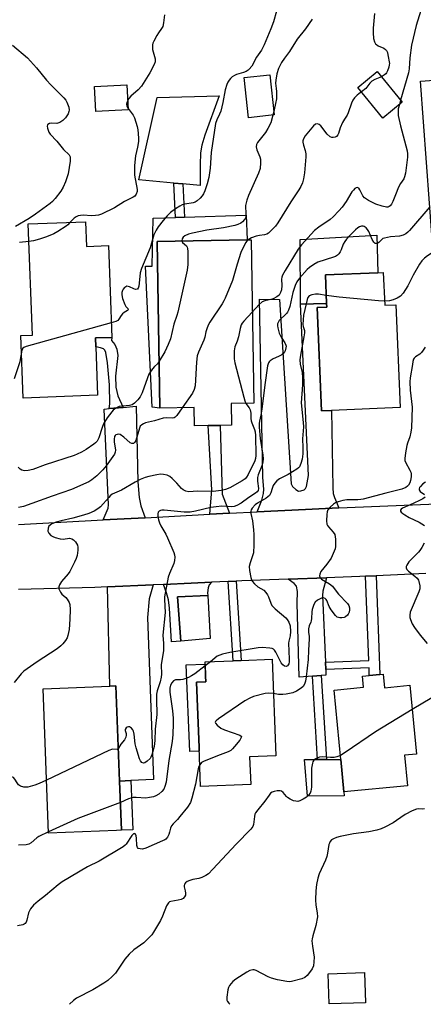
# Model space of a CAD drawing. Units: inches. Extents: x 1291761 to 1297761, y 497451 to 501451.
# Drawn here: x 1292128 to 1292276, y 497451 to 497814 of the extents above; entities that cross this region are included whole.
import ezdxf

# ---------------------------------------------------------------- set-up
doc = ezdxf.new("R2010")
doc.units = ezdxf.units.IN
doc.header["$MEASUREMENT"] = 0
for name, color, linetype in [('BLDG-Footprint', 5, 'Continuous'), ('CULTRL-Pad', 6, 'Continuous'), ('TRANS-Driveway', 251, 'Continuous'), ('TRANS-Non Street Sidewalk', 7, 'Continuous'), ('TRANS-Road', 130, 'Continuous'), ('Undefined', 1, 'Continuous')]:
    doc.layers.add(name, color=color, linetype=linetype)

msp = doc.modelspace()

# ---------------------------------------------------------------- linework, layer by layer
at = {"layer": 'BLDG-Footprint'}
for points, elevation in [([(1292268.58, 497783.2), (1292261.45, 497777.35), (1292252.19, 497788.61), (1292259.31, 497794.47)], 321.9), ([(1292221.42, 497778.48), (1292211.97, 497777.49), (1292210.42, 497792.23), (1292219.87, 497793.23)], 324.67), ([(1292309.75, 497733.3), (1292279.69, 497731.11), (1292275.34, 497790.9), (1292305.39, 497793.09), (1292305.66, 497789.47), (1292309.6, 497735.28)], 316.19), ([(1292167.73, 497780.4), (1292155.77, 497779.78), (1292155.3, 497788.95), (1292167.26, 497789.56)], 328.93), ([(1292152.02, 497739.21), (1292152.36, 497730.14), (1292160.44, 497730.44), (1292161.7, 497696.7), (1292155.65, 497696.48), (1292155.77, 497693.18), (1292156.44, 497675.39), (1292129.02, 497674.37), (1292128.16, 497697.4), (1292132.44, 497697.56), (1292130.91, 497738.43)], 327.03), ([(1292205.61, 497672.33), (1292205.74, 497664.4), (1292201.58, 497664.33), (1292197.2, 497664.26), (1292192.12, 497664.17), (1292192.01, 497670.84), (1292179.37, 497670.63), (1292178.35, 497731.99), (1292211.56, 497732.54), (1292212.92, 497732.56), (1292213.92, 497672.47)], 323.05), ([(1292261.6, 497720.56), (1292262.11, 497708.52), (1292266.22, 497708.69), (1292267.82, 497670.89), (1292242.58, 497669.83), (1292238.88, 497669.67), (1292237.28, 497707.68), (1292240.79, 497707.83), (1292240.74, 497709.17), (1292240.3, 497719.66), (1292259.57, 497720.47)], 315.7), ([(1292212.79, 497532.28), (1292194.37, 497531.56), (1292193.81, 497545.87), (1292192.87, 497569.91), (1292196.27, 497570.04), (1292196.19, 497572.11), (1292195.99, 497577.33), (1292206.37, 497577.73), (1292209.34, 497577.85), (1292220.64, 497578.29), (1292222.02, 497542.77), (1292212.39, 497542.39)], 314.96), ([(1292261.53, 497572.82), (1292262.01, 497567.82), (1292271.39, 497568.72), (1292273.83, 497543.41), (1292269.37, 497542.98), (1292270.45, 497531.78), (1292247.12, 497529.53), (1292245.98, 497541.47), (1292243.52, 497566.98), (1292254.28, 497568.02), (1292253.89, 497572.08), (1292256.45, 497572.33), (1292260.38, 497572.71)], 312.67), ([(1292163.42, 497515.33), (1292138.44, 497514.36), (1292136.38, 497567.47), (1292160.91, 497568.42), (1292163.2, 497568.51), (1292164.56, 497533.52), (1292165.27, 497515.4)], 318.24), ([(1292255.06, 497452), (1292241.65, 497451.59), (1292241.31, 497462.65), (1292254.72, 497463.06)], 309.55)]:
    msp.add_lwpolyline(points, close=True, dxfattribs=dict(at, elevation=elevation))
at = {"layer": 'CULTRL-Pad'}
for points in [[(1292194.18, 497760.11), (1292194.25, 497752.53), (1292187.85, 497753.12), (1292184.46, 497753.44), (1292171.63, 497754.63), (1292178.34, 497784.86), (1292201.24, 497785.54), (1292195.87, 497771.11), (1292194.82, 497767.42), (1292194.35, 497764.55)], [(1292178.35, 497731.99), (1292179.37, 497670.63), (1292176.59, 497671.06), (1292174.03, 497722.91), (1292176.57, 497722.89), (1292176.87, 497740.51), (1292185.09, 497740.77), (1292188.46, 497740.88), (1292211.09, 497741.6), (1292211.56, 497732.54)], [(1292240.74, 497709.17), (1292231.08, 497708.9), (1292231.06, 497732.73), (1292259.24, 497734.3), (1292259.57, 497720.47), (1292240.3, 497719.66)], [(1292247.24, 497528.08), (1292233.7, 497527.99), (1292232.58, 497541.39), (1292237.44, 497541.42), (1292240.64, 497541.44), (1292245.98, 497541.47), (1292247.12, 497529.53)]]:
    msp.add_lwpolyline(points, close=True, dxfattribs=at)
at = {"layer": 'TRANS-Driveway'}
for points in [[(1292245.27, 497633.99), (1292233.01, 497633.44), (1292215.21, 497632.54), (1292216.91, 497636.88), (1292217.56, 497639.22), (1292217.61, 497640.91), (1292217.22, 497645.11), (1292216.02, 497710.75), (1292223.38, 497710.57), (1292227.75, 497642.83), (1292228.23, 497641.85), (1292229.36, 497640.71), (1292230.35, 497640.19), (1292231.27, 497640.25), (1292232.49, 497640.67), (1292233.01, 497641.12), (1292233.34, 497641.82), (1292234.01, 497645.91), (1292231.08, 497708.9), (1292240.74, 497709.17), (1292240.79, 497707.83), (1292237.28, 497707.68), (1292238.88, 497669.68), (1292242.58, 497669.83), (1292242.99, 497641.33), (1292243.14, 497639.29), (1292243.6, 497637.78)], [(1292173.92, 497630.37), (1292158.51, 497629.56), (1292160.31, 497633.93), (1292160.43, 497635.15), (1292158.85, 497670.32), (1292160.74, 497670.49), (1292165.92, 497670.95), (1292170.64, 497671.37), (1292171.24, 497643.58), (1292171.8, 497637.78), (1292172.31, 497634.78)], [(1292168.69, 497533.72), (1292164.56, 497533.52), (1292163.2, 497568.51), (1292160.91, 497568.43), (1292160.04, 497604.94), (1292176.9, 497605.68), (1292175.43, 497600.54), (1292174.82, 497593.7), (1292176.98, 497534.13)], [(1292196.97, 497601.77), (1292185.89, 497601.22), (1292187.08, 497585.02), (1292183.6, 497584.71), (1292182.96, 497597.07), (1292182.52, 497600.21), (1292181.83, 497602.78), (1292180.66, 497605.85), (1292190.87, 497606.3), (1292198.4, 497606.63), (1292197.53, 497605.64), (1292197.2, 497604.6), (1292196.92, 497602.72)], [(1292240.3, 497577.24), (1292240.42, 497574.57), (1292240.51, 497572.48), (1292238.77, 497572.35), (1292235.6, 497572.11), (1292230.68, 497571.74), (1292229.94, 497598.96), (1292230.05, 497603.29), (1292229.66, 497605.23), (1292228.84, 497606.12), (1292226.57, 497607.76), (1292240.72, 497608.3), (1292239.31, 497603.4), (1292239.21, 497601.73)], [(1292187.08, 497585.02), (1292185.89, 497601.22), (1292196.97, 497601.77), (1292197.83, 497585.99)]]:
    msp.add_lwpolyline(points, close=True, dxfattribs=at)
at = {"layer": 'TRANS-Non Street Sidewalk'}
for points in [[(1292188.46, 497740.88), (1292185.09, 497740.77), (1292184.46, 497753.44), (1292187.85, 497753.12)], [(1292165.92, 497670.95), (1292160.74, 497670.49), (1292160.98, 497672.23), (1292160.83, 497679.25), (1292160.14, 497687.31), (1292159.44, 497691.1), (1292159.08, 497691.97), (1292158.58, 497692.53), (1292157.54, 497692.89), (1292155.77, 497693.18), (1292155.65, 497696.48), (1292161.7, 497696.7), (1292161.52, 497695.49), (1292162.83, 497694.09), (1292163.58, 497692.3), (1292163.91, 497689.99), (1292163.01, 497682.42), (1292163.21, 497678.42), (1292163.86, 497675.19)], [(1292205.05, 497632.01), (1292197.78, 497631.62), (1292198.52, 497640.64), (1292197.2, 497664.26), (1292201.58, 497664.33), (1292202.31, 497639.01)], [(1292204.53, 497606.9), (1292207.5, 497607.03), (1292209.34, 497577.85), (1292206.37, 497577.73)], [(1292240.42, 497574.57), (1292240.3, 497577.24), (1292256.24, 497577.81), (1292255.08, 497608.86), (1292259.02, 497609.04), (1292260.38, 497572.71), (1292256.45, 497572.33), (1292256.34, 497575.14)], [(1292193.86, 497544.55), (1292190.35, 497544.41), (1292189.11, 497576.26), (1292196.02, 497576.53), (1292196.19, 497572.11), (1292196.27, 497570.04), (1292192.87, 497569.91), (1292193.81, 497545.87)], [(1292235.6, 497572.11), (1292238.77, 497572.35), (1292240.64, 497541.44), (1292237.44, 497541.42)], [(1292164.56, 497533.52), (1292168.69, 497533.72), (1292169.4, 497515.56), (1292165.27, 497515.4)]]:
    msp.add_lwpolyline(points, close=True, dxfattribs=at)
at = {"layer": 'TRANS-Road'}
for points in [[(1292127.38, 497627.93), (1292158.51, 497629.56), (1292173.92, 497630.37), (1292197.78, 497631.62), (1292205.05, 497632.01), (1292215.21, 497632.54), (1292233.01, 497633.44), (1292245.27, 497633.99), (1292284.38, 497635.64), (1292324.2, 497637.33), (1292348.23, 497638.34), (1292381.07, 497639.71), (1292394.9, 497640.29), (1292416.14, 497641.17), (1292418.51, 497641.27), (1292450.88, 497642.61), (1292529.17, 497650)], [(1292277.26, 497609.87), (1292259.02, 497609.04), (1292255.08, 497608.86), (1292253, 497608.76), (1292240.72, 497608.3), (1292226.57, 497607.76), (1292209.59, 497607.12), (1292207.5, 497607.03), (1292204.53, 497606.9), (1292198.4, 497606.63), (1292190.87, 497606.3), (1292180.66, 497605.85), (1292176.9, 497605.68), (1292160.04, 497604.94), (1292155.38, 497604.73), (1292127.4, 497603.94)]]:
    msp.add_lwpolyline(points, dxfattribs=at)
at = {"layer": 'Undefined'}
for p, q in [((1292267.97, 497783.94, 320), (1292267.5, 497782.32, 320)), ((1292221.28, 497779.8, 324), (1292220.94, 497778.43, 324)), ((1292197.96, 497577.41, 316), (1292196.05, 497575.89, 316))]:
    msp.add_line(p, q, dxfattribs=at)
for points, elevation in [([(1292222.26, 497816.67), (1292221.17, 497812.76), (1292220.22, 497810.22), (1292217.81, 497804.32), (1292216.73, 497802.34), (1292214.93, 497799.76), (1292213.16, 497796.42), (1292212.27, 497795.31), (1292211.85, 497794.94), (1292211.19, 497794.53), (1292210.18, 497794.1), (1292207.61, 497793.33), (1292206.8, 497792.97), (1292206.04, 497792.52), (1292205.41, 497791.94), (1292204.88, 497791.25), (1292204.41, 497790.51), (1292204.05, 497789.7), (1292203.43, 497787.72), (1292202.52, 497783.07), (1292201.75, 497779.94), (1292201.37, 497778.84), (1292200.33, 497776.74), (1292199.89, 497775.34), (1292198.23, 497764.64), (1292197.83, 497758.89), (1292197.41, 497755.43), (1292196.78, 497753.15), (1292195.9, 497750.6), (1292195.43, 497749.51), (1292194.95, 497748.79), (1292194.17, 497747.92), (1292193.1, 497746.93), (1292192.39, 497746.47), (1292191.57, 497746.19), (1292188.62, 497745.7), (1292187.61, 497745.44), (1292186.66, 497745), (1292185.09, 497743.97), (1292183.3, 497742.58), (1292182.04, 497741.45), (1292180.55, 497739.71), (1292178.79, 497737.3), (1292177.98, 497736.09), (1292177.15, 497734.45), (1292175.76, 497729.64), (1292172.58, 497722.05), (1292172.18, 497720.45), (1292171.77, 497716.61), (1292171.59, 497715.51), (1292171.37, 497714.8), (1292171.12, 497714.47), (1292170.96, 497714.38), (1292170.39, 497714.32), (1292169.76, 497714.51), (1292168.2, 497715.32), (1292167.72, 497715.46), (1292167.25, 497715.48), (1292166.8, 497715.31), (1292166.38, 497715.01), (1292165.85, 497714.41), (1292165.61, 497713.94), (1292165.43, 497713.16), (1292165.38, 497712.35), (1292165.63, 497710.96), (1292166.42, 497708.8), (1292166.83, 497708.1), (1292167.57, 497707.27), (1292167.65, 497706.86), (1292167.44, 497706.63), (1292166.24, 497705.89), (1292165.63, 497705.35), (1292165.09, 497704.72), (1292164.23, 497703.33), (1292163.89, 497702.94), (1292163.18, 497702.53), (1292161.5, 497702)], 326), ([(1292258.36, 497815.78), (1292257.92, 497810.42), (1292257.86, 497808.64), (1292258.05, 497806.65), (1292258.4, 497805.33), (1292258.78, 497804.71), (1292259.11, 497804.36), (1292259.77, 497803.94), (1292261.75, 497803.01), (1292262.41, 497802.55), (1292262.75, 497802.17), (1292263.09, 497801.43), (1292263.31, 497800.61), (1292263.82, 497797.47), (1292263.81, 497796.9), (1292263.64, 497796.09), (1292263.14, 497794.76), (1292262.77, 497794.01), (1292262.47, 497793.56), (1292262.1, 497793.19), (1292260.9, 497792.54)], 322), ([(1292275.39, 497816.94), (1292273.73, 497811.45), (1292271.93, 497804.13), (1292271.36, 497799.54), (1292271.11, 497795.47), (1292270.85, 497793.94), (1292267.97, 497783.94)], 320), ([(1292181.02, 497815.33), (1292180.77, 497812.41), (1292180.43, 497811.02), (1292180.02, 497810.3), (1292178.82, 497808.71), (1292178.21, 497807.72), (1292177.14, 497805.67), (1292176.81, 497804.87), (1292176.68, 497804.32), (1292176.62, 497803.44), (1292176.69, 497802.56), (1292177.63, 497799.11), (1292177.7, 497798.55), (1292177.65, 497798.02), (1292177.28, 497797), (1292175.66, 497794.01), (1292172.63, 497789.02), (1292171.44, 497787.69), (1292168.71, 497785.35), (1292168.01, 497784.55), (1292167.55, 497783.86)], 328), ([(1292235.45, 497813.75), (1292232.95, 497810.15), (1292229.94, 497806.34), (1292227.12, 497801.8), (1292225.27, 497799.39), (1292224.15, 497797.75), (1292223.61, 497796.78), (1292223.04, 497795.52), (1292222.41, 497793.65), (1292221.99, 497791.3), (1292221.95, 497790.17), (1292222.2, 497788.28), (1292222.27, 497787.1), (1292222.25, 497784.43), (1292221.98, 497782.69), (1292221.28, 497779.8)], 324), ([(1292125.18, 497804.14), (1292130.63, 497799.49), (1292133.93, 497795.82), (1292137.61, 497791.23), (1292139.2, 497789.57), (1292144.01, 497784.85), (1292144.75, 497783.96), (1292145.16, 497783.22), (1292145.84, 497781.37), (1292145.97, 497780.28), (1292145.88, 497779.73), (1292145.61, 497778.91), (1292145.19, 497778.16), (1292144.67, 497777.47), (1292143.68, 497776.42), (1292142.52, 497775.67), (1292141.51, 497775.37), (1292139.54, 497775.43), (1292138.74, 497775.33), (1292138.13, 497775), (1292138.01, 497774.84), (1292137.91, 497774.43), (1292138, 497773.68), (1292138.22, 497772.89), (1292138.54, 497772.11), (1292138.96, 497771.42), (1292141.42, 497768.81), (1292143.93, 497765.75), (1292146.02, 497763.82), (1292146.37, 497763.14), (1292146.41, 497762.33), (1292146.33, 497761.48), (1292145.58, 497756.83), (1292144.61, 497753.86), (1292143.79, 497751.99), (1292142.88, 497750.5), (1292140.78, 497747.76), (1292139.85, 497746.66), (1292139, 497745.9), (1292133.66, 497742.03), (1292131.24, 497740.41), (1292126.19, 497737.46)], 330), ([(1292260.9, 497792.54), (1292258.51, 497791.54), (1292257.34, 497790.88), (1292256.67, 497790.23), (1292255.16, 497788.19), (1292253.54, 497786.97)], 322), ([(1292253.54, 497786.97), (1292252.58, 497786.28), (1292251.96, 497785.74), (1292251.01, 497784.75), (1292250.36, 497783.88), (1292249.88, 497782.83), (1292248.64, 497779.23), (1292248.24, 497778.45), (1292247.28, 497776.99), (1292246.58, 497775.67), (1292245.72, 497773.75), (1292245.09, 497771.66), (1292244.86, 497771.21), (1292244.36, 497770.63), (1292243.94, 497770.35), (1292243.2, 497770.14), (1292242.7, 497770.17), (1292241.99, 497770.47), (1292240.97, 497771.43), (1292238.56, 497774.47), (1292237.98, 497774.98), (1292237.33, 497775.23), (1292236.7, 497775.08), (1292235.93, 497774.46), (1292232.9, 497770.84), (1292232.18, 497769.65), (1292232, 497768.95), (1292231.97, 497768.48), (1292232.17, 497767.42), (1292232.83, 497765.44), (1292233.04, 497764.17), (1292233.08, 497763.07), (1292232.9, 497760.12), (1292232.63, 497757.26), (1292232.24, 497754.95), (1292231.88, 497753.53), (1292231.31, 497752.21), (1292230.55, 497750.97), (1292227.56, 497746.57), (1292222.81, 497738.76), (1292221.9, 497737.6), (1292220.26, 497735.87), (1292219.4, 497735.07), (1292218.69, 497734.62), (1292217.93, 497734.41), (1292215.99, 497734.21), (1292214.8, 497733.93), (1292213.15, 497733.3), (1292211.82, 497732.54)], 322), ([(1292167.55, 497783.86), (1292167.2, 497783.08), (1292167.13, 497782.56), (1292167.26, 497781.77), (1292167.7, 497780.84)], 328), ([(1292167.7, 497780.84), (1292169.49, 497778.45), (1292170.03, 497777.45), (1292171.04, 497774.19), (1292171.28, 497773.06), (1292171.44, 497771.62), (1292171.54, 497769.88), (1292171.46, 497768.71), (1292171.14, 497766.69), (1292170.41, 497763.44), (1292169.98, 497759.9), (1292170.08, 497756.35), (1292171.04, 497751.12), (1292171, 497750.29), (1292170.63, 497749.31), (1292170.18, 497748.68), (1292169.53, 497748.2), (1292166.41, 497746.65), (1292162.69, 497744.35), (1292157.88, 497742.06), (1292156.78, 497741.66), (1292155.7, 497741.49), (1292154.04, 497741.44), (1292151.27, 497741.62), (1292150.11, 497741.55), (1292149.27, 497741.39), (1292148.54, 497741.05), (1292147.89, 497740.58), (1292147.07, 497739.85), (1292146.27, 497739)], 328), ([(1292267.5, 497782.32), (1292267.12, 497780.8), (1292267.01, 497779.97), (1292267.12, 497778.35), (1292267.92, 497774.54), (1292270.34, 497765.32), (1292270.54, 497764.16), (1292270.54, 497762.99), (1292269.75, 497757.11), (1292269.46, 497755.75), (1292269.13, 497755.03), (1292267.94, 497753.26), (1292267.1, 497751.69), (1292266.52, 497750.32), (1292265.15, 497746.68), (1292264.62, 497745.64), (1292264.11, 497745.06), (1292263.71, 497744.79), (1292263.28, 497744.64), (1292262.82, 497744.62), (1292261.23, 497744.91), (1292258.83, 497745.67), (1292256.18, 497747.01), (1292254.72, 497747.96), (1292254.06, 497748.8), (1292252.98, 497750.99), (1292252.54, 497751.54), (1292252, 497751.77), (1292251.59, 497751.66), (1292251.17, 497751.39), (1292250.57, 497750.84), (1292250.03, 497750.18), (1292247.96, 497746.7), (1292246.4, 497744.54), (1292245.26, 497743.19), (1292243.19, 497741.08), (1292242.09, 497740.1), (1292237.84, 497737.28), (1292236.27, 497736.05), (1292231.55, 497730.75), (1292230.23, 497729.16), (1292225.45, 497721.26), (1292224.56, 497719.6), (1292224.3, 497718.88), (1292224.16, 497718.14), (1292224.25, 497715.8), (1292224.1, 497714.2), (1292223.79, 497713.18), (1292223.26, 497712.27), (1292222.46, 497711.58), (1292221.03, 497710.81), (1292220.23, 497710.56), (1292218, 497710.14), (1292217.05, 497709.76), (1292215.95, 497708.8), (1292213.36, 497705.97)], 320), ([(1292220.94, 497778.43), (1292220.15, 497775.58), (1292219.15, 497773.48), (1292218.21, 497772.01), (1292215.76, 497769.03), (1292215.29, 497768.32), (1292214.94, 497767.58), (1292214.84, 497766.79), (1292215.03, 497765.7), (1292216.13, 497763.08), (1292216.35, 497762.26), (1292216.41, 497760.83), (1292216.25, 497758.8), (1292215.71, 497757.14), (1292211.96, 497748.85), (1292211.38, 497747.21), (1292210.94, 497745.18), (1292211.06, 497742.06), (1292211.02, 497741.25), (1292210.83, 497740.53), (1292210.56, 497740.06), (1292209.83, 497739.23), (1292209.16, 497738.73), (1292208.1, 497738.23), (1292206.99, 497737.88), (1292202.77, 497736.95), (1292196.71, 497736.06), (1292191.41, 497735.02), (1292189.94, 497734.65), (1292188.58, 497734.08), (1292187.92, 497733.59), (1292187.56, 497732.98), (1292187.43, 497732.14)], 324), ([(1292278.7, 497744.75), (1292271.24, 497736.03), (1292270.63, 497735.4), (1292269.88, 497734.81), (1292268.92, 497734.31), (1292267.56, 497733.91), (1292264.29, 497733.68), (1292262, 497733.22), (1292261.47, 497733.02), (1292261.02, 497732.73), (1292259.9, 497731.61), (1292259.34, 497731.23), (1292258.95, 497731.17), (1292258.57, 497731.26), (1292258.07, 497731.75), (1292257.54, 497732.7), (1292256.28, 497735.66), (1292255.83, 497736.39), (1292255.26, 497737.02), (1292254.61, 497737.49), (1292254.18, 497737.64), (1292253.54, 497737.63), (1292252.87, 497737.38), (1292252.21, 497736.96), (1292251.36, 497736.27), (1292249.27, 497734.17), (1292248.1, 497732.86), (1292247.43, 497731.94), (1292246.86, 497730.97), (1292246.06, 497728.85), (1292245.71, 497728.1), (1292245.26, 497727.46), (1292244.72, 497726.91), (1292244.03, 497726.47), (1292243.21, 497726.14), (1292237.54, 497724.31), (1292236.03, 497723.51), (1292234.42, 497722.38), (1292233.57, 497721.61), (1292230.81, 497718.52), (1292229.78, 497717.15), (1292229.15, 497715.82), (1292228.3, 497713.18), (1292227.22, 497708.07), (1292226.76, 497706.72), (1292226.36, 497705.98), (1292226, 497705.53), (1292223.27, 497702.84), (1292222.85, 497702.18), (1292222.7, 497701.71), (1292222.66, 497700.97), (1292222.76, 497700.18), (1292223.31, 497698.25), (1292224.01, 497696.8), (1292225.42, 497694.63), (1292225.76, 497693.88), (1292225.82, 497693.43), (1292225.78, 497692.88), (1292225.49, 497691.77), (1292225.1, 497691.02), (1292224.29, 497690.31), (1292223.07, 497689.61), (1292221.04, 497688.77), (1292219.91, 497688.06), (1292219.55, 497687.69), (1292219.3, 497687.27), (1292219.02, 497686.19), (1292218.06, 497679.26), (1292216.95, 497670.3), (1292216.57, 497668.07), (1292216.04, 497665.84), (1292215.91, 497665), (1292215.96, 497663.69), (1292216.33, 497659.53), (1292217.29, 497653.43), (1292217.39, 497652.02), (1292217.25, 497650.74), (1292216.9, 497649.39), (1292215.56, 497646.11), (1292215.26, 497645.12), (1292215.27, 497643.78), (1292215.69, 497641.11), (1292215.56, 497640.43), (1292215.2, 497639.86), (1292214.61, 497639.35), (1292212.15, 497637.75), (1292209.25, 497635.66), (1292207.74, 497634.81), (1292206.72, 497634.49), (1292205.57, 497634.39), (1292202.17, 497634.58), (1292200.15, 497634.41), (1292198.15, 497634.11), (1292192.53, 497632.75), (1292190.47, 497632.41), (1292188.31, 497632.41), (1292180.99, 497633.19), (1292180.11, 497633.13), (1292179.57, 497632.99), (1292179.08, 497632.72), (1292178.8, 497632.4), (1292178.58, 497631.75), (1292178.59, 497630.94), (1292178.85, 497629.53), (1292179.18, 497628.43), (1292179.71, 497627.36), (1292181.52, 497624.27), (1292182.18, 497622.95), (1292184.51, 497617.53), (1292184.77, 497616.71), (1292184.85, 497615.85), (1292184.73, 497614.68), (1292184.48, 497613.52), (1292182.92, 497609.86), (1292182.47, 497608.51), (1292181.12, 497601.3), (1292181.08, 497600.23), (1292181.28, 497595.46), (1292180.49, 497587.14), (1292180.74, 497584.16), (1292180.72, 497581.51), (1292179.84, 497576.2), (1292179.96, 497572.85), (1292179.91, 497571.76), (1292179.47, 497569.95), (1292178.39, 497566.65), (1292178.19, 497565.52), (1292178.09, 497561.99), (1292178.24, 497559.45), (1292178.25, 497558.03), (1292177.69, 497552.62), (1292177.48, 497548.42), (1292177.23, 497546.19), (1292176.39, 497543.1), (1292176.05, 497542.3), (1292175.75, 497541.83), (1292174.72, 497540.81), (1292173.83, 497540.23), (1292173.39, 497540.13), (1292172.79, 497540.38), (1292172.28, 497540.92), (1292171.9, 497541.7), (1292170.67, 497545.73), (1292170.33, 497547.16), (1292169.87, 497550.75), (1292169.63, 497551.81), (1292169.4, 497552.31), (1292168.88, 497552.96), (1292168.25, 497553.41), (1292167.81, 497553.47), (1292167.37, 497553.32), (1292166.98, 497553.05), (1292166.61, 497552.48), (1292166.59, 497552.06), (1292166.91, 497550.95), (1292166.96, 497550.44), (1292166.83, 497549.65), (1292166.63, 497549.15), (1292166.32, 497548.67), (1292164.99, 497547.07), (1292164.09, 497545.59)], 318), ([(1292146.27, 497739), (1292145.52, 497738.14), (1292144.85, 497737.59), (1292141.87, 497735.66), (1292140.33, 497734.79), (1292137.61, 497733.67), (1292135.13, 497732.76), (1292132.87, 497732.24), (1292131.15, 497731.99)], 328), ([(1292211.82, 497732.54), (1292211.4, 497732.13), (1292210.92, 497731.41), (1292209.2, 497727.92), (1292207.76, 497723.62), (1292206.11, 497717.6), (1292203.43, 497711.11), (1292202.9, 497710.07), (1292202.28, 497709.07), (1292197.72, 497702.23), (1292197.3, 497701.47), (1292196.74, 497700.14), (1292196.29, 497698.78), (1292195.86, 497696.73), (1292195.54, 497695.63), (1292193.57, 497691.26), (1292193.14, 497689.89), (1292192.83, 497687.53), (1292192.31, 497678.93), (1292192.05, 497677.51), (1292191.37, 497676.23), (1292187.58, 497670.77)], 322), ([(1292131.15, 497731.99), (1292127.75, 497731.57)], 328), ([(1292187.43, 497732.14), (1292187.68, 497731.57), (1292189.14, 497730.33), (1292189.41, 497729.89), (1292189.55, 497729.37), (1292189.64, 497728.22), (1292189.63, 497723.44), (1292189.47, 497721.37), (1292185.95, 497705.93), (1292185.65, 497704.78), (1292184.57, 497701.49), (1292183.27, 497696.16), (1292182.42, 497694.07), (1292181.16, 497691.42), (1292179.08, 497688)], 324), ([(1292284.99, 497731.49), (1292284.31, 497730.82), (1292283.31, 497730.07), (1292277.92, 497726.7), (1292276.8, 497725.81), (1292275.78, 497724.83), (1292274.94, 497723.63), (1292272.53, 497719.53), (1292270.65, 497715.66), (1292268.86, 497712.94), (1292267.92, 497711.84), (1292266.76, 497711.12), (1292265.22, 497710.47), (1292263.85, 497710.17), (1292262.04, 497710)], 316), ([(1292240.61, 497712.12), (1292237.76, 497712.54), (1292236.59, 497712.6), (1292235.26, 497712.36), (1292234.33, 497711.92), (1292233.86, 497711.36), (1292233.55, 497710.61), (1292232.21, 497704.91), (1292231.99, 497701.39), (1292232.11, 497700.65), (1292232.55, 497699.23), (1292232.56, 497698.38), (1292232.35, 497696.93), (1292231.07, 497690.17), (1292230.88, 497688.46), (1292230.97, 497686.84), (1292231.69, 497683.78), (1292231.88, 497681.86), (1292231.85, 497679.26), (1292231.35, 497672.59), (1292232.14, 497665.43), (1292232.25, 497663.78), (1292231.92, 497659.36), (1292232.04, 497656.15), (1292232.02, 497653.82), (1292231.77, 497651.92), (1292231.31, 497650.34), (1292230.74, 497649.12), (1292230.4, 497648.71), (1292229.77, 497648.18), (1292226.62, 497646.21), (1292223.42, 497644.64), (1292222.36, 497643.92), (1292221.69, 497643.12), (1292221.12, 497642.16), (1292220.68, 497641.13), (1292220.19, 497639.48), (1292219.66, 497638.56), (1292219.11, 497638.01), (1292218.49, 497637.53), (1292215.25, 497635.69), (1292214.39, 497635.07), (1292213.33, 497633.88), (1292212.96, 497633.21), (1292212.84, 497632.72), (1292212.84, 497631.95), (1292213.42, 497629.22), (1292213.81, 497625.96), (1292213.9, 497624.19), (1292213.93, 497619.5), (1292213.89, 497618.34), (1292213.77, 497617.47), (1292212.59, 497613.79), (1292212.26, 497612.37), (1292212.31, 497610.94), (1292212.81, 497608.38), (1292213.07, 497607.56), (1292213.33, 497607.08), (1292214.21, 497606.05), (1292215.48, 497604.97), (1292217.61, 497603.7), (1292218.37, 497602.92), (1292218.98, 497602), (1292219.36, 497601.27), (1292220.19, 497598.88), (1292220.62, 497598.12), (1292220.97, 497597.67), (1292221.82, 497596.85), (1292225.69, 497593.6), (1292226.28, 497592.95), (1292226.88, 497591.97), (1292227.31, 497590.55), (1292227.44, 497588.57), (1292227.34, 497586.88), (1292226.81, 497585.01), (1292226.7, 497584.2), (1292226.95, 497578.3), (1292226.93, 497577.41), (1292226.78, 497576.62), (1292226.34, 497575.88), (1292225.85, 497575.64), (1292225.24, 497575.76), (1292224.62, 497576.21), (1292224.06, 497576.96), (1292222.04, 497580.92), (1292221.57, 497581.62), (1292221.19, 497581.98), (1292220.71, 497582.21), (1292219.9, 497582.38), (1292216.97, 497582.62), (1292215.53, 497582.53), (1292205.12, 497580.77), (1292202.39, 497580.2), (1292201.38, 497579.87), (1292200.46, 497579.39), (1292197.96, 497577.41)], 316), ([(1292262.04, 497710), (1292259.83, 497710.09), (1292245.35, 497711.45), (1292240.61, 497712.12)], 316), ([(1292213.36, 497705.97), (1292210.28, 497702.61), (1292209.72, 497701.92), (1292209.32, 497701.25), (1292208.9, 497700.01), (1292208.32, 497696.83), (1292207.81, 497695.28), (1292206.98, 497693.16), (1292206.75, 497691.77), (1292206.76, 497688.8), (1292206.97, 497687.34), (1292210.26, 497674.71), (1292210.66, 497673.3), (1292211.01, 497672.42)], 320), ([(1292161.5, 497702), (1292130.11, 497693.31), (1292129.34, 497692.98), (1292128.93, 497692.67), (1292128.6, 497692.08), (1292128.39, 497691.27)], 326), ([(1292277, 497693.12), (1292276.31, 497691.93), (1292275.65, 497691.07), (1292275.01, 497690.57), (1292273.39, 497689.58), (1292272.97, 497689.1), (1292272.75, 497688.67), (1292272.5, 497687.86), (1292272.29, 497686.72), (1292271.47, 497681.81), (1292271.31, 497680.37), (1292271.51, 497677.25), (1292272.27, 497671.04), (1292272.01, 497663.44), (1292271.76, 497661.77), (1292271.38, 497660.14), (1292270.5, 497657.73), (1292270.27, 497656.89), (1292269.8, 497654.25), (1292269.54, 497652.19), (1292269.58, 497651.35), (1292269.73, 497650.84), (1292271.33, 497647.88), (1292271.67, 497647.06), (1292271.82, 497646.5), (1292271.84, 497645.42), (1292271.63, 497644.04), (1292271.39, 497643.25), (1292270.88, 497642.37), (1292270.54, 497641.99), (1292269.9, 497641.52), (1292268.43, 497640.91), (1292262.49, 497639.43), (1292254.14, 497637.2), (1292253.32, 497637.05), (1292252.23, 497636.97), (1292248.13, 497636.97), (1292246.72, 497636.69), (1292245.04, 497636.23), (1292243.96, 497635.83), (1292243.25, 497635.4), (1292242.02, 497634.29), (1292241.17, 497633.24), (1292240.9, 497632.47), (1292240.8, 497631.6), (1292240.75, 497629.19), (1292240.87, 497628.04), (1292241.08, 497627.47), (1292241.38, 497627.01), (1292243.1, 497625.07), (1292243.72, 497624.15), (1292243.94, 497623.32), (1292244.02, 497622.44), (1292244.03, 497619.76), (1292243.86, 497618.91), (1292243.57, 497618.1), (1292242.39, 497615.45), (1292240.87, 497613.23), (1292238.63, 497610.54), (1292238.19, 497609.66), (1292238.16, 497608.96), (1292238.4, 497608.29), (1292238.91, 497607.73), (1292241.84, 497606.03), (1292242.88, 497605.2), (1292243.57, 497604.39), (1292245.12, 497602.27), (1292248.4, 497598.76), (1292248.87, 497598.03), (1292249.11, 497597.27), (1292249.15, 497596.48), (1292248.99, 497595.68), (1292248.68, 497594.92), (1292248.39, 497594.47), (1292247.69, 497593.88), (1292247.19, 497593.69), (1292246.39, 497593.57), (1292245.59, 497593.56), (1292245.08, 497593.64), (1292244.62, 497593.85), (1292244.01, 497594.39), (1292242.41, 497596.43), (1292241.66, 497597.66), (1292240.8, 497599.9), (1292240.53, 497600.3), (1292240.19, 497600.6), (1292239.61, 497600.85), (1292238.89, 497600.75), (1292237.4, 497600.04), (1292236.55, 497599.36), (1292236.01, 497598.43), (1292235.39, 497596.56), (1292235.24, 497595.72), (1292235.17, 497593.33), (1292235.07, 497592.47), (1292234.92, 497591.96), (1292234.3, 497590.59), (1292234.06, 497589.47), (1292234.03, 497588.32), (1292234.28, 497586.7), (1292234.32, 497585.86), (1292234.03, 497581.68), (1292233.94, 497578.2), (1292233.25, 497571.88), (1292232.96, 497570.21), (1292232.63, 497569.16), (1292232.05, 497568.25), (1292231.42, 497567.69), (1292229.7, 497566.62), (1292228.26, 497566.01), (1292225.91, 497565.49), (1292224.65, 497565.35), (1292223.06, 497565.37), (1292221.13, 497565.68)], 314), ([(1292128.39, 497691.27), (1292128, 497688.56), (1292127.8, 497687.7), (1292125.79, 497681.45)], 326), ([(1292179.08, 497688), (1292178.49, 497686.98), (1292177.42, 497685.98), (1292176.7, 497685.14), (1292175.34, 497683.12), (1292174.76, 497681.84), (1292172.87, 497676.35), (1292172.09, 497674.84), (1292171.28, 497673.68), (1292170.09, 497672.49), (1292169.18, 497671.91), (1292168.14, 497671.64), (1292165.57, 497671.42), (1292164.45, 497671.21), (1292163.12, 497670.63), (1292162.19, 497669.96), (1292161.64, 497669.32), (1292160.02, 497667.08), (1292158.66, 497664.94), (1292158.11, 497663.59), (1292156.89, 497659.72), (1292156.32, 497658.56), (1292155.74, 497657.94), (1292155.05, 497657.4), (1292152.2, 497655.49), (1292150.53, 497654.49), (1292148.95, 497653.71), (1292147.88, 497653.29), (1292137.12, 497649.81), (1292132.61, 497648.06), (1292130.92, 497647.69), (1292129.51, 497647.61), (1292128.56, 497647.87), (1292127.9, 497648.28), (1292127.28, 497648.9)], 324), ([(1292211.01, 497672.42), (1292212.24, 497670.75), (1292212.59, 497670.06), (1292212.81, 497668.78), (1292212.81, 497666.86), (1292212.92, 497666.01), (1292213.16, 497665.24), (1292214.18, 497662.78), (1292214.4, 497661.97), (1292214.54, 497660.55), (1292214.66, 497653.21), (1292214.52, 497652.13), (1292214.27, 497651.33), (1292211.84, 497646.21), (1292211.26, 497645.31), (1292210.75, 497644.71), (1292209.64, 497643.87), (1292205.06, 497641.36), (1292203.51, 497640.78), (1292201.93, 497640.36), (1292198.94, 497640.03), (1292193.16, 497640.11), (1292189.98, 497639.91), (1292188.96, 497640.08), (1292187.99, 497640.6), (1292187.35, 497641.16), (1292185.58, 497643.13), (1292183.9, 497644.78), (1292183, 497645.48), (1292182.05, 497645.96), (1292180.74, 497646.3), (1292179.65, 497646.37), (1292178.21, 497646.16), (1292175.35, 497645.56), (1292173.94, 497645.18), (1292172.11, 497644.4), (1292170.34, 497643.48), (1292165.26, 497640.54), (1292161.81, 497638.97), (1292161.13, 497638.45), (1292160.53, 497637.84), (1292157.57, 497634.41), (1292156.55, 497633.63), (1292155.15, 497632.83), (1292153.19, 497631.96), (1292151.28, 497631.34), (1292147.37, 497630.25), (1292143.03, 497629.27), (1292141.24, 497628.78), (1292139.67, 497628.07), (1292138.94, 497627.59), (1292138.54, 497627.22), (1292138.21, 497626.51), (1292138.19, 497625.41), (1292138.47, 497624.65), (1292139.26, 497623.85), (1292140, 497623.42), (1292140.8, 497623.09), (1292142.72, 497622.55), (1292143.83, 497622.5), (1292146.06, 497622.79), (1292146.98, 497622.63), (1292147.6, 497622.25), (1292148.3, 497621.44), (1292149.01, 497620.29), (1292149.24, 497619.53), (1292149.23, 497618.42), (1292148.93, 497616.44), (1292148.58, 497615.34), (1292147.98, 497614), (1292146.24, 497610.61), (1292145.57, 497609.7), (1292143.16, 497606.9), (1292142.41, 497605.66), (1292142.13, 497604.9), (1292142.17, 497604.16), (1292142.77, 497602.95), (1292143.29, 497602.3), (1292144.75, 497600.97), (1292145.3, 497600.35), (1292146.01, 497599.21), (1292146.27, 497598.44), (1292146.37, 497596.67), (1292146.29, 497593.08), (1292145.94, 497589.27), (1292145.54, 497586.99), (1292145.21, 497586.2), (1292144.59, 497585.22), (1292143.72, 497584.03), (1292142.93, 497583.19), (1292141.52, 497582.17), (1292134.2, 497577.32), (1292129.35, 497573.87), (1292128.37, 497572.9), (1292125.7, 497569.75)], 320), ([(1292187.58, 497670.77), (1292185.62, 497667.95), (1292185.04, 497667.37), (1292184.68, 497667.16), (1292183.87, 497667.02), (1292181.73, 497667.07), (1292180.63, 497666.95), (1292177.35, 497665.99), (1292174.07, 497665.21), (1292173.33, 497664.94), (1292172.69, 497664.57), (1292172.17, 497664.04), (1292171.82, 497663.29), (1292170.56, 497658.79), (1292170.18, 497658.15), (1292169.7, 497657.7), (1292169.53, 497657.63), (1292169.1, 497657.64), (1292168.42, 497657.96), (1292166.1, 497660.04), (1292164.75, 497660.96), (1292164.06, 497661.12), (1292163.61, 497661.03), (1292163.21, 497660.84), (1292162.93, 497660.59), (1292162.73, 497660.27), (1292162.52, 497659.31), (1292162.56, 497658.22), (1292163, 497655.23), (1292162.93, 497654.51), (1292162.62, 497653.77), (1292159.64, 497649.5), (1292158.39, 497647.98), (1292157.18, 497646.71), (1292156.14, 497645.73), (1292154.39, 497644.3), (1292153.19, 497643.54), (1292146.82, 497640.73), (1292139.75, 497638.28), (1292132.28, 497635.54), (1292129.2, 497634.52), (1292127.37, 497634.11)], 322), ([(1292277.12, 497643.45), (1292276.19, 497642.8), (1292275.25, 497641.84), (1292274.97, 497641.43), (1292274.81, 497641.01), (1292274.84, 497640.61), (1292275.2, 497640.06), (1292276.78, 497638.91)], 312), ([(1292276.97, 497637.92), (1292276.17, 497637.37), (1292274.64, 497636.59), (1292271.45, 497635.07), (1292268.64, 497633.88), (1292268.12, 497633.48), (1292267.97, 497633.17), (1292267.96, 497632.83), (1292268.19, 497632.44), (1292268.79, 497631.9), (1292269.52, 497631.39), (1292271.07, 497630.49), (1292274.8, 497628.71), (1292276.76, 497627.52)], 312), ([(1292276.6, 497620.97), (1292275.8, 497619.46), (1292275.05, 497618.3), (1292274.52, 497617.64), (1292270.98, 497614.17), (1292270.21, 497612.93), (1292270.03, 497612.43), (1292269.99, 497611.94), (1292270.29, 497611.33), (1292270.82, 497610.76), (1292273.26, 497608.9), (1292274.04, 497608.1), (1292274.51, 497607.39), (1292274.72, 497606.89), (1292275.02, 497605.27), (1292275.01, 497604.18), (1292274.71, 497603.08), (1292271.5, 497595.6), (1292271.34, 497594.52), (1292271.4, 497593.7), (1292271.58, 497592.9), (1292272.28, 497591.29), (1292273.02, 497590.03), (1292275.17, 497587.23), (1292277.8, 497584.08)], 312), ([(1292196.05, 497575.89), (1292192.19, 497572.98), (1292190.97, 497572.17), (1292189.94, 497571.6), (1292188.89, 497571.2), (1292187.82, 497570.92), (1292187, 497570.78), (1292185.16, 497570.69), (1292184.4, 497570.39), (1292183.76, 497569.68), (1292183.32, 497568.74), (1292183.08, 497567.66), (1292183.07, 497566.24), (1292184.05, 497559.33), (1292184.28, 497556.7), (1292184.32, 497554.7), (1292184.17, 497550.59), (1292183.89, 497548.01), (1292182.64, 497541.08), (1292181.65, 497533.13), (1292181.25, 497531.52), (1292180.78, 497530.54), (1292180.08, 497529.67), (1292178.94, 497528.73), (1292177.94, 497528.11), (1292176.98, 497527.74), (1292175.54, 497527.41), (1292174.22, 497527.27), (1292170.7, 497527.5), (1292169.53, 497527.46), (1292167.82, 497527.01), (1292164.87, 497525.67)], 316), ([(1292221.13, 497565.68), (1292219.27, 497565.84), (1292218.12, 497565.73), (1292213.83, 497564.56), (1292212.45, 497564.06), (1292210.67, 497562.98), (1292200.96, 497556.4), (1292200.08, 497555.71), (1292199.81, 497555.36), (1292199.76, 497555.18), (1292199.87, 497554.82), (1292200.52, 497554.07), (1292201.86, 497553.01), (1292203.18, 497552.37), (1292208.74, 497550.39), (1292209.29, 497550.01), (1292209.38, 497549.86), (1292209.33, 497549.48), (1292208.79, 497548.6), (1292206.89, 497546.25), (1292206.11, 497545.36), (1292205.46, 497544.78), (1292204.49, 497544.29), (1292201.54, 497543.2), (1292195.69, 497540.87), (1292194.7, 497540.28), (1292194.06, 497539.51)], 314), ([(1292279.47, 497564.15), (1292272.25, 497559.85)], 312), ([(1292272.25, 497559.85), (1292258.67, 497551.67), (1292247.51, 497543.96), (1292245.84, 497542.94)], 312), ([(1292164.09, 497545.59), (1292163.63, 497545.17), (1292161.93, 497545.19), (1292160.58, 497544.74), (1292137.69, 497533.87)], 318), ([(1292245.84, 497542.94), (1292244.51, 497542.42), (1292243.47, 497542.22), (1292242.12, 497542.2), (1292239.24, 497542.39), (1292238.14, 497542.29), (1292236.88, 497541.83), (1292236.45, 497541.54), (1292236.09, 497541.18), (1292235.68, 497540.54), (1292235.49, 497540.05), (1292235.15, 497538.21), (1292235.12, 497531.29), (1292234.98, 497529.83), (1292234.69, 497529.11), (1292234.07, 497528.31), (1292233.31, 497527.64), (1292232.15, 497526.91), (1292230.89, 497526.28), (1292230.13, 497526.04), (1292229.36, 497526.06), (1292228.57, 497526.29), (1292227.28, 497526.86), (1292226.34, 497527.43), (1292225.96, 497527.8), (1292224.77, 497529.36), (1292224.12, 497529.78), (1292223.64, 497529.91), (1292222.58, 497529.91), (1292221.49, 497529.73), (1292220.73, 497529.48), (1292220.09, 497529.04), (1292219.54, 497528.38), (1292218.04, 497526.16), (1292215.45, 497522.98), (1292214.62, 497521.8), (1292214.38, 497521.28), (1292214.16, 497520.43), (1292213.83, 497517.54), (1292213.53, 497516.77), (1292212.88, 497515.85), (1292207.49, 497510.33), (1292198.92, 497501.06), (1292197.21, 497499.41), (1292196.28, 497498.77), (1292194.79, 497498.08), (1292193.75, 497497.72), (1292191.52, 497497.27), (1292190.45, 497496.98), (1292189.45, 497496.56), (1292188.84, 497496.11), (1292188.41, 497495.54), (1292188.26, 497495.11), (1292188.28, 497494.65), (1292188.71, 497493.13), (1292188.84, 497492.33), (1292188.78, 497491.55), (1292188.47, 497490.89), (1292187.96, 497490.34), (1292187.26, 497489.97), (1292186.16, 497489.7), (1292183.42, 497489.25), (1292182.97, 497489.06), (1292182.58, 497488.74), (1292182.25, 497488.33), (1292181.84, 497487.62), (1292180.38, 497483.79), (1292179.58, 497482.21), (1292177.06, 497477.91), (1292176.39, 497477), (1292175.45, 497475.95), (1292173.45, 497473.99), (1292169.78, 497471.47), (1292168.04, 497469.85), (1292166.47, 497468.07), (1292162.99, 497462.92), (1292161.78, 497461.61), (1292160.26, 497460.18), (1292158.8, 497459.15), (1292154.7, 497456.68), (1292148.72, 497453.69), (1292147.57, 497452.81), (1292146.13, 497451.41)], 312), ([(1292137.69, 497533.87), (1292135.01, 497532.61), (1292133.33, 497531.99), (1292130.74, 497531.29), (1292130.16, 497531.23), (1292129.34, 497531.3), (1292128.04, 497531.69), (1292127.39, 497532.14), (1292126.87, 497532.8), (1292125.96, 497534.26), (1292125.48, 497534.79), (1292124.85, 497535.04), (1292122.85, 497535.1), (1292121.8, 497535.33), (1292121, 497535.95), (1292120.2, 497536.94)], 318), ([(1292194.06, 497539.51), (1292193.71, 497538.88), (1292193.44, 497538.07), (1292192.45, 497532.4), (1292191.19, 497527.26), (1292190.64, 497525.6), (1292189.51, 497523.88), (1292186.74, 497520.45), (1292185.81, 497519.38), (1292184.21, 497517.75), (1292183.69, 497517.09), (1292183.25, 497516.15), (1292182.97, 497514.66), (1292182.71, 497513.87), (1292182.16, 497512.84), (1292181.62, 497512.19), (1292181.16, 497511.86), (1292180.4, 497511.47), (1292174.24, 497508.89), (1292172.92, 497508.51), (1292172.09, 497508.53), (1292171.38, 497508.77), (1292171.09, 497509.1), (1292170.9, 497509.84), (1292170.79, 497512.49), (1292170.67, 497513.32), (1292170.49, 497513.77), (1292170.23, 497514.08), (1292169.96, 497514.2), (1292169.67, 497514.12), (1292169.01, 497513.44), (1292166.93, 497510.33), (1292166.55, 497509.91), (1292165.88, 497509.36), (1292157.06, 497504.07), (1292152.7, 497501.93), (1292143.41, 497496.47), (1292141.98, 497495.4), (1292137.31, 497491.42), (1292134.55, 497489.38), (1292132.88, 497487.82), (1292131.78, 497486.54), (1292131.36, 497485.82), (1292131.03, 497485.06), (1292130.42, 497482.32), (1292130.18, 497481.63), (1292129.8, 497481.09), (1292129.39, 497480.82), (1292128.89, 497480.64), (1292127.02, 497480.29)], 314), ([(1292164.87, 497525.67), (1292149.21, 497519.76), (1292138.42, 497514.85)], 316), ([(1292276.82, 497523.24), (1292276, 497523.18), (1292274.37, 497523.25), (1292273.83, 497523.18), (1292272.22, 497522.58), (1292269.62, 497521.26), (1292266.48, 497518.95), (1292265.27, 497518.17), (1292262.19, 497516.5), (1292260.87, 497515.93), (1292259.21, 497515.47), (1292256.33, 497514.88), (1292250.6, 497514.1), (1292245.72, 497513.15), (1292244.33, 497512.73), (1292243.27, 497512.31), (1292242.57, 497511.88), (1292242.09, 497511.32), (1292241.75, 497510.65), (1292241.59, 497510.12), (1292241.12, 497507.03), (1292240.81, 497505.72), (1292240.3, 497504.41), (1292238.02, 497499.38), (1292237.52, 497497.81), (1292237.04, 497495.53), (1292236.78, 497493.17), (1292236.64, 497489.89), (1292236.83, 497487.9), (1292237.3, 497485.06), (1292237.33, 497483.6), (1292236.78, 497480.43), (1292235.65, 497476.59), (1292235.42, 497475.52), (1292235.35, 497474.71), (1292235.51, 497472.77), (1292236.1, 497468.77), (1292236.06, 497467.02), (1292235.85, 497465.57), (1292235.48, 497464.5), (1292234.84, 497463.54), (1292233.52, 497461.97), (1292232.67, 497461.22), (1292231.6, 497460.76), (1292227.83, 497459.81), (1292226.96, 497459.7), (1292226.11, 497459.75), (1292222.64, 497460.42), (1292220.48, 497460.97), (1292219.2, 497461.53), (1292214.85, 497463.79), (1292214.07, 497464.05), (1292213.54, 497464.07), (1292212.47, 497463.78), (1292211.41, 497463.28), (1292207.33, 497460.68), (1292206.22, 497459.78), (1292204.95, 497458.34), (1292204.57, 497457.62), (1292204.36, 497456.77), (1292204.03, 497454.09), (1292204.06, 497452.96), (1292204.24, 497452.45), (1292204.74, 497451.78), (1292205.14, 497451.41)], 310), ([(1292138.42, 497514.85), (1292134.81, 497513.11), (1292134.14, 497512.63), (1292132.06, 497510.85), (1292131.12, 497510.29), (1292130.15, 497510.07), (1292127.32, 497509.89)], 316)]:
    msp.add_lwpolyline(points, dxfattribs=dict(at, elevation=elevation))

doc.saveas('drawing.dxf')
